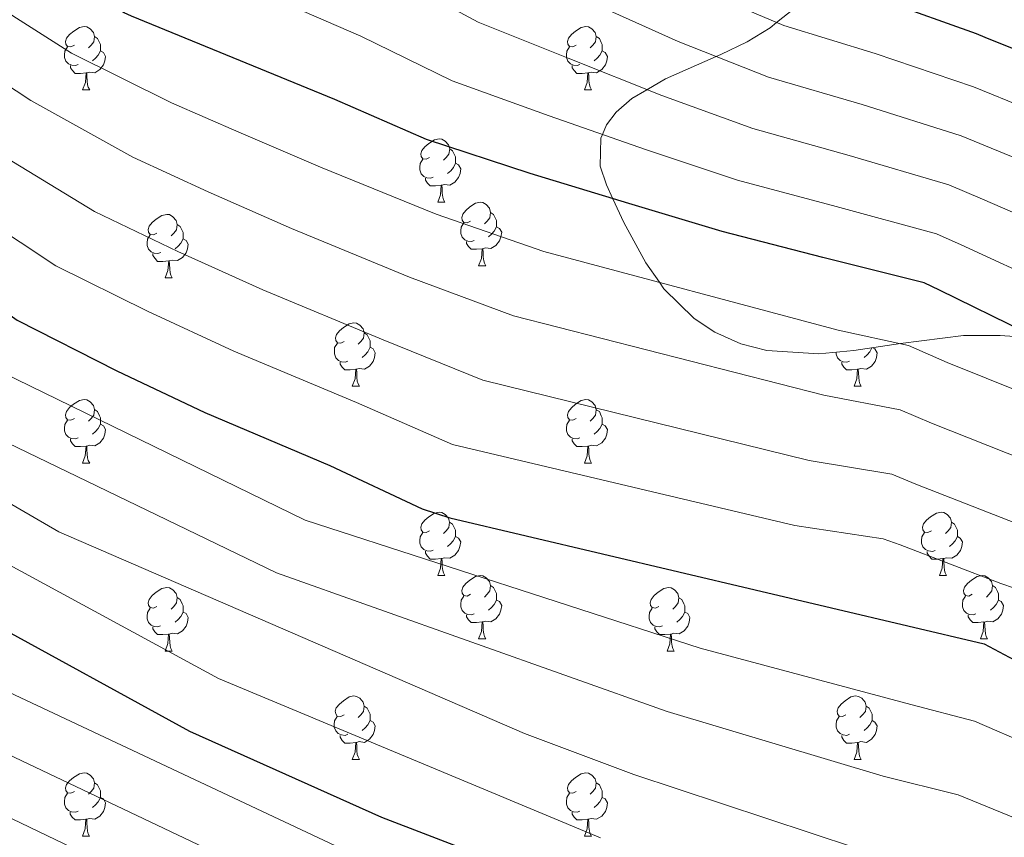
# Model space of a CAD drawing. Units: metres. Extents: x 616282 to 620788, y 4759101 to 4762148.
# Drawn here: x 618139 to 618295, y 4759805 to 4759935 of the extents above; entities that cross this region are included whole.
import ezdxf

# ---------------------------------------------------------------- set-up
doc = ezdxf.new("R2010")
doc.units = ezdxf.units.M
doc.header["$MEASUREMENT"] = 0
for name, color, linetype, lineweight in [('Level 35', 92, 'Continuous', 0), ('Level 36', 19, 'Continuous', 40), ('Level 4', 36, 'Continuous', 30), ('Level 5', 36, 'Continuous', 0)]:
    doc.layers.add(name, color=color, linetype=linetype, lineweight=lineweight)

msp = doc.modelspace()

# ---------------------------------------------------------------- linework, layer by layer
at = {"layer": 'Level 35', "color": 92, "linetype": 'Continuous', "lineweight": 0, "ltscale": 0.5}
msp.add_polyline3d([(618312.59, 4759883.31, 1126.93), (618294.37, 4759884.58, 1126.07), (618288.62, 4759884.58, 1125.3), (618278.65, 4759883.35, 1122.4), (618271.24, 4759882.21, 1119.57), (618265.72, 4759881.71, 1119.64), (618257.49, 4759882.21, 1119.74), (618253.4, 4759883.29, 1119.8), (618249.31, 4759885.1, 1119.85), (618246, 4759887.26, 1119.9), (618241.23, 4759892, 1119.99), (618240.52, 4759893.01, 1120), (618238.36, 4759896.08, 1120.46), (618234.92, 4759902.44, 1123.05), (618233.17, 4759906.22, 1125), (618232.16, 4759908.39, 1126.12), (618231.17, 4759911.35, 1127.59), (618231.26, 4759915.77, 1129.69), (618231.51, 4759916.36, 1130), (618232.16, 4759917.89, 1130.81), (618233.7, 4759919.91, 1132.07), (618236.19, 4759922.06, 1133.69), (618238.56, 4759923.45, 1135), (618241.47, 4759925.16, 1136.47), (618249.49, 4759928.7, 1140), (618250.24, 4759929.03, 1140.36), (618254.4, 4759931, 1142.42), (618258.02, 4759933.22, 1144.38), (618259.06, 4759934.07, 1145), (618263.51, 4759937.67, 1148.21)], dxfattribs=at)
at = {"layer": 'Level 36', "color": 92, "linetype": 'Continuous', "lineweight": 0}
for points in [[(618148.04, 4759930.49), (618147.51, 4759930.22), (618146.98, 4759930.28), (618146.72, 4759930.65), (618146.66, 4759931.07), (618146.82, 4759931.59), (618147.3, 4759932.19), (618147.94, 4759932.72), (618148.84, 4759933.3), (618149.58, 4759933.46), (618150.01, 4759933.41), (618150.54, 4759933.09), (618151.07, 4759932.51), (618151.23, 4759931.87), (618151.12, 4759931.02), (618150.69, 4759930.49), (618150.27, 4759930.06)], [(618227.37, 4759930.49), (618226.84, 4759930.22), (618226.31, 4759930.28), (618226.04, 4759930.65), (618225.99, 4759931.07), (618226.15, 4759931.59), (618226.63, 4759932.19), (618227.26, 4759932.72), (618228.16, 4759933.3), (618228.91, 4759933.46), (618229.33, 4759933.41), (618229.86, 4759933.09), (618230.39, 4759932.51), (618230.55, 4759931.87), (618230.44, 4759931.02), (618230.02, 4759930.49), (618229.6, 4759930.06)], [(618151.23, 4759931.87), (618151.7, 4759931.55), (618152.02, 4759930.91), (618152.18, 4759930.59), (618152.18, 4759930.01), (618152.18, 4759929.59), (618151.81, 4759928.9), (618151.39, 4759928.42), (618150.91, 4759928)], [(618230.55, 4759931.87), (618231.03, 4759931.55), (618231.34, 4759930.91), (618231.5, 4759930.59), (618231.5, 4759930.01), (618231.5, 4759929.59), (618231.13, 4759928.9), (618230.71, 4759928.42), (618230.23, 4759928)], [(618148.63, 4759927.41), (618148.2, 4759927.25), (618147.62, 4759927.31), (618147.14, 4759927.52), (618146.72, 4759927.94), (618146.5, 4759928.53), (618146.5, 4759928.95), (618146.56, 4759929.53), (618146.98, 4759930.22)], [(618152.18, 4759929.59), (618152.63, 4759929.34), (618152.98, 4759928.72), (618152.87, 4759928), (618152.66, 4759927.36), (618152.07, 4759926.62), (618151.28, 4759926.14), (618150.43, 4759926.24), (618150, 4759926.11)], [(618227.95, 4759927.41), (618227.53, 4759927.25), (618226.94, 4759927.31), (618226.47, 4759927.52), (618226.04, 4759927.94), (618225.83, 4759928.53), (618225.83, 4759928.95), (618225.88, 4759929.53), (618226.31, 4759930.22)], [(618231.5, 4759929.59), (618231.96, 4759929.34), (618232.3, 4759928.72), (618232.19, 4759928), (618231.98, 4759927.36), (618231.4, 4759926.62), (618230.6, 4759926.14), (618229.75, 4759926.24), (618229.32, 4759926.11)], [(618149.89, 4759926.11), (618149, 4759926.03), (618148.15, 4759926.03), (618147.73, 4759926.46), (618147.41, 4759926.93), (618147.41, 4759927.25)], [(618229.21, 4759926.11), (618228.32, 4759926.03), (618227.48, 4759926.03), (618227.05, 4759926.46), (618226.73, 4759926.93), (618226.73, 4759927.25)], [(618149.34, 4759923.43), (618149.78, 4759924.59), (618149.89, 4759926.11), (618150, 4759926.11), (618150.03, 4759925.53), (618150.07, 4759924.84), (618150.14, 4759924.23), (618150.25, 4759923.83), (618150.47, 4759923.43)], [(618228.67, 4759923.43), (618229.1, 4759924.59), (618229.21, 4759926.11), (618229.32, 4759926.11), (618229.36, 4759925.53), (618229.39, 4759924.84), (618229.46, 4759924.23), (618229.58, 4759923.83), (618229.79, 4759923.43)], [(618149.34, 4759923.43), (618150.47, 4759923.43)], [(618228.67, 4759923.43), (618229.79, 4759923.43)], [(618204.18, 4759912.72), (618203.65, 4759912.45), (618203.12, 4759912.51), (618202.85, 4759912.88), (618202.8, 4759913.3), (618202.96, 4759913.82), (618203.44, 4759914.42), (618204.07, 4759914.95), (618204.97, 4759915.53), (618205.72, 4759915.69), (618206.15, 4759915.64), (618206.67, 4759915.32), (618207.21, 4759914.74), (618207.37, 4759914.1), (618207.25, 4759913.25), (618206.83, 4759912.72), (618206.41, 4759912.29)], [(618207.37, 4759914.1), (618207.84, 4759913.78), (618208.15, 4759913.14), (618208.31, 4759912.82), (618208.31, 4759912.24), (618208.31, 4759911.82), (618207.95, 4759911.13), (618207.53, 4759910.65), (618207.05, 4759910.23)], [(618204.77, 4759909.64), (618204.34, 4759909.48), (618203.75, 4759909.54), (618203.28, 4759909.75), (618202.85, 4759910.17), (618202.64, 4759910.76), (618202.64, 4759911.18), (618202.69, 4759911.76), (618203.12, 4759912.45)], [(618208.31, 4759911.82), (618208.77, 4759911.57), (618209.11, 4759910.95), (618209.01, 4759910.23), (618208.79, 4759909.59), (618208.21, 4759908.85), (618207.41, 4759908.37), (618206.57, 4759908.47), (618206.13, 4759908.34)], [(618206.03, 4759908.34), (618205.13, 4759908.26), (618204.29, 4759908.26), (618203.87, 4759908.69), (618203.55, 4759909.16), (618203.55, 4759909.48)], [(618205.48, 4759905.66), (618205.91, 4759906.82), (618206.03, 4759908.34), (618206.13, 4759908.34), (618206.17, 4759907.76), (618206.21, 4759907.07), (618206.27, 4759906.46), (618206.39, 4759906.06), (618206.61, 4759905.66)], [(618205.48, 4759905.66), (618206.61, 4759905.66)], [(618210.65, 4759902.68), (618210.13, 4759902.42), (618209.59, 4759902.47), (618209.33, 4759902.84), (618209.27, 4759903.27), (618209.43, 4759903.79), (618209.91, 4759904.38), (618210.55, 4759904.91), (618211.45, 4759905.5), (618212.19, 4759905.66), (618212.62, 4759905.6), (618213.15, 4759905.29), (618213.68, 4759904.7), (618213.84, 4759904.06), (618213.73, 4759903.21), (618213.31, 4759902.68), (618212.89, 4759902.26)], [(618161.1, 4759900.78), (618160.57, 4759900.51), (618160.04, 4759900.57), (618159.77, 4759900.94), (618159.72, 4759901.36), (618159.88, 4759901.88), (618160.36, 4759902.48), (618160.99, 4759903.01), (618161.89, 4759903.59), (618162.64, 4759903.75), (618163.07, 4759903.7), (618163.59, 4759903.38), (618164.13, 4759902.8), (618164.29, 4759902.16), (618164.17, 4759901.31), (618163.75, 4759900.78), (618163.33, 4759900.35)], [(618213.84, 4759904.06), (618214.31, 4759903.75), (618214.63, 4759903.11), (618214.79, 4759902.79), (618214.79, 4759902.21), (618214.79, 4759901.78), (618214.42, 4759901.09), (618214, 4759900.61), (618213.52, 4759900.19)], [(618164.29, 4759902.16), (618164.76, 4759901.84), (618165.07, 4759901.2), (618165.23, 4759900.88), (618165.23, 4759900.3), (618165.23, 4759899.88), (618164.87, 4759899.19), (618164.45, 4759898.71), (618163.97, 4759898.29)], [(618211.24, 4759899.6), (618210.81, 4759899.44), (618210.23, 4759899.5), (618209.75, 4759899.71), (618209.33, 4759900.14), (618209.11, 4759900.72), (618209.11, 4759901.14), (618209.17, 4759901.73), (618209.59, 4759902.42)], [(618214.79, 4759901.78), (618215.25, 4759901.53), (618215.59, 4759900.92), (618215.48, 4759900.19), (618215.27, 4759899.55), (618214.69, 4759898.81), (618213.89, 4759898.33), (618213.04, 4759898.44), (618212.61, 4759898.31)], [(618161.69, 4759897.7), (618161.26, 4759897.54), (618160.67, 4759897.6), (618160.2, 4759897.81), (618159.77, 4759898.23), (618159.56, 4759898.82), (618159.56, 4759899.24), (618159.61, 4759899.82), (618160.04, 4759900.51)], [(618165.23, 4759899.88), (618165.69, 4759899.63), (618166.03, 4759899.01), (618165.93, 4759898.29), (618165.71, 4759897.65), (618165.13, 4759896.91), (618164.33, 4759896.43), (618163.49, 4759896.53), (618163.05, 4759896.4)], [(618212.5, 4759898.31), (618211.61, 4759898.22), (618210.77, 4759898.22), (618210.34, 4759898.65), (618210.02, 4759899.13), (618210.02, 4759899.44)], [(618211.95, 4759895.62), (618212.39, 4759896.78), (618212.5, 4759898.31), (618212.61, 4759898.31), (618212.65, 4759897.72), (618212.68, 4759897.04), (618212.75, 4759896.42), (618212.86, 4759896.02), (618213.08, 4759895.62)], [(618162.95, 4759896.4), (618162.05, 4759896.32), (618161.21, 4759896.32), (618160.79, 4759896.75), (618160.47, 4759897.22), (618160.47, 4759897.54)], [(618162.4, 4759893.72), (618162.83, 4759894.88), (618162.95, 4759896.4), (618163.05, 4759896.4), (618163.09, 4759895.82), (618163.13, 4759895.13), (618163.19, 4759894.52), (618163.31, 4759894.12), (618163.52, 4759893.72)], [(618211.95, 4759895.62), (618213.08, 4759895.62)], [(618162.4, 4759893.72), (618163.52, 4759893.72)], [(618190.68, 4759883.64), (618190.15, 4759883.37), (618189.62, 4759883.42), (618189.35, 4759883.8), (618189.3, 4759884.22), (618189.46, 4759884.74), (618189.94, 4759885.34), (618190.57, 4759885.86), (618191.47, 4759886.45), (618192.22, 4759886.61), (618192.64, 4759886.56), (618193.17, 4759886.24), (618193.7, 4759885.66), (618193.86, 4759885.02), (618193.75, 4759884.16), (618193.33, 4759883.64), (618192.91, 4759883.21)], [(618193.86, 4759885.02), (618194.34, 4759884.7), (618194.65, 4759884.06), (618194.81, 4759883.74), (618194.81, 4759883.16), (618194.81, 4759882.74), (618194.44, 4759882.04), (618194.02, 4759881.56), (618193.54, 4759881.14)], [(618191.26, 4759880.56), (618190.84, 4759880.4), (618190.25, 4759880.46), (618189.78, 4759880.66), (618189.35, 4759881.09), (618189.14, 4759881.68), (618189.14, 4759882.1), (618189.19, 4759882.68), (618189.62, 4759883.37)], [(618194.81, 4759882.74), (618195.27, 4759882.48), (618195.61, 4759881.87), (618195.5, 4759881.14), (618195.29, 4759880.5), (618194.71, 4759879.76), (618193.91, 4759879.28), (618193.06, 4759879.39), (618192.63, 4759879.26)], [(618270.59, 4759880.55), (618270.16, 4759880.39), (618269.58, 4759880.45), (618269.1, 4759880.66), (618268.68, 4759881.09), (618268.46, 4759881.67), (618268.46, 4759881.96)], [(618274.25, 4759882.67), (618274.59, 4759882.48), (618274.94, 4759881.87), (618274.83, 4759881.14), (618274.62, 4759880.5), (618274.03, 4759879.76), (618273.24, 4759879.28), (618272.39, 4759879.39), (618271.96, 4759879.26)], [(618274.09, 4759882.65), (618273.77, 4759882.04), (618273.35, 4759881.56), (618272.87, 4759881.14)], [(618192.52, 4759879.26), (618191.63, 4759879.18), (618190.79, 4759879.18), (618190.36, 4759879.6), (618190.04, 4759880.08), (618190.04, 4759880.4)], [(618271.85, 4759879.26), (618270.96, 4759879.17), (618270.11, 4759879.17), (618269.69, 4759879.6), (618269.37, 4759880.08), (618269.37, 4759880.39)], [(618191.98, 4759876.58), (618192.41, 4759877.74), (618192.52, 4759879.26), (618192.63, 4759879.26), (618192.67, 4759878.68), (618192.7, 4759877.99), (618192.77, 4759877.38), (618192.89, 4759876.98), (618193.1, 4759876.58)], [(618271.3, 4759876.57), (618271.74, 4759877.73), (618271.85, 4759879.26), (618271.96, 4759879.26), (618271.99, 4759878.67), (618272.03, 4759877.99), (618272.1, 4759877.37), (618272.21, 4759876.97), (618272.43, 4759876.57)], [(618191.98, 4759876.58), (618193.1, 4759876.58)], [(618271.3, 4759876.57), (618272.43, 4759876.57)], [(618148.04, 4759871.5), (618147.51, 4759871.23), (618146.98, 4759871.28), (618146.71, 4759871.66), (618146.66, 4759872.08), (618146.82, 4759872.6), (618147.3, 4759873.2), (618147.93, 4759873.72), (618148.83, 4759874.31), (618149.58, 4759874.47), (618150.01, 4759874.42), (618150.53, 4759874.1), (618151.07, 4759873.52), (618151.23, 4759872.88), (618151.11, 4759872.02), (618150.69, 4759871.5), (618150.27, 4759871.07)], [(618227.37, 4759871.49), (618226.84, 4759871.23), (618226.31, 4759871.28), (618226.04, 4759871.65), (618225.99, 4759872.08), (618226.15, 4759872.6), (618226.63, 4759873.19), (618227.26, 4759873.72), (618228.16, 4759874.31), (618228.91, 4759874.47), (618229.33, 4759874.41), (618229.86, 4759874.1), (618230.39, 4759873.51), (618230.55, 4759872.87), (618230.44, 4759872.02), (618230.02, 4759871.49), (618229.6, 4759871.07)], [(618151.23, 4759872.88), (618151.7, 4759872.56), (618152.01, 4759871.92), (618152.17, 4759871.6), (618152.17, 4759871.02), (618152.17, 4759870.6), (618151.81, 4759869.9), (618151.39, 4759869.42), (618150.91, 4759869)], [(618230.55, 4759872.87), (618231.03, 4759872.56), (618231.34, 4759871.92), (618231.5, 4759871.6), (618231.5, 4759871.02), (618231.5, 4759870.59), (618231.13, 4759869.9), (618230.71, 4759869.42), (618230.23, 4759869)], [(618148.63, 4759868.42), (618148.2, 4759868.26), (618147.61, 4759868.32), (618147.14, 4759868.52), (618146.71, 4759868.95), (618146.5, 4759869.54), (618146.5, 4759869.96), (618146.55, 4759870.54), (618146.98, 4759871.23)], [(618152.17, 4759870.6), (618152.63, 4759870.34), (618152.97, 4759869.73), (618152.87, 4759869), (618152.65, 4759868.36), (618152.07, 4759867.62), (618151.27, 4759867.14), (618150.43, 4759867.25), (618149.99, 4759867.12)], [(618227.95, 4759868.41), (618227.53, 4759868.25), (618226.94, 4759868.31), (618226.47, 4759868.52), (618226.04, 4759868.95), (618225.83, 4759869.53), (618225.83, 4759869.95), (618225.88, 4759870.54), (618226.31, 4759871.23)], [(618231.5, 4759870.59), (618231.96, 4759870.34), (618232.3, 4759869.73), (618232.19, 4759869), (618231.98, 4759868.36), (618231.4, 4759867.62), (618230.6, 4759867.14), (618229.75, 4759867.25), (618229.32, 4759867.12)], [(618149.89, 4759867.12), (618148.99, 4759867.04), (618148.15, 4759867.04), (618147.73, 4759867.46), (618147.41, 4759867.94), (618147.41, 4759868.26)], [(618229.21, 4759867.12), (618228.32, 4759867.03), (618227.48, 4759867.03), (618227.05, 4759867.46), (618226.73, 4759867.94), (618226.73, 4759868.25)], [(618149.34, 4759864.44), (618149.77, 4759865.6), (618149.89, 4759867.12), (618149.99, 4759867.12), (618150.03, 4759866.54), (618150.07, 4759865.85), (618150.13, 4759865.24), (618150.25, 4759864.84), (618150.47, 4759864.44)], [(618228.67, 4759864.43), (618229.1, 4759865.59), (618229.21, 4759867.12), (618229.32, 4759867.12), (618229.36, 4759866.53), (618229.39, 4759865.85), (618229.46, 4759865.23), (618229.58, 4759864.83), (618229.79, 4759864.43)], [(618149.34, 4759864.44), (618150.47, 4759864.44)], [(618228.67, 4759864.43), (618229.79, 4759864.43)], [(618204.18, 4759853.73), (618203.65, 4759853.46), (618203.12, 4759853.52), (618202.85, 4759853.89), (618202.8, 4759854.31), (618202.96, 4759854.83), (618203.44, 4759855.43), (618204.07, 4759855.96), (618204.97, 4759856.54), (618205.72, 4759856.7), (618206.14, 4759856.64), (618206.67, 4759856.33), (618207.2, 4759855.74), (618207.36, 4759855.1), (618207.25, 4759854.26), (618206.83, 4759853.72), (618206.41, 4759853.3)], [(618283.51, 4759853.72), (618282.97, 4759853.46), (618282.45, 4759853.52), (618282.18, 4759853.88), (618282.13, 4759854.31), (618282.29, 4759854.83), (618282.77, 4759855.42), (618283.4, 4759855.96), (618284.3, 4759856.54), (618285.05, 4759856.7), (618285.47, 4759856.64), (618286, 4759856.33), (618286.53, 4759855.74), (618286.69, 4759855.1), (618286.58, 4759854.26), (618286.15, 4759853.72), (618285.73, 4759853.3)], [(618207.36, 4759855.1), (618207.84, 4759854.79), (618208.15, 4759854.15), (618208.31, 4759853.83), (618208.31, 4759853.25), (618208.31, 4759852.82), (618207.94, 4759852.14), (618207.52, 4759851.66), (618207.04, 4759851.24)], [(618286.69, 4759855.1), (618287.17, 4759854.79), (618287.48, 4759854.15), (618287.64, 4759853.83), (618287.64, 4759853.25), (618287.64, 4759852.82), (618287.27, 4759852.14), (618286.85, 4759851.66), (618286.37, 4759851.24)], [(618204.76, 4759850.65), (618204.34, 4759850.49), (618203.75, 4759850.55), (618203.28, 4759850.76), (618202.85, 4759851.18), (618202.64, 4759851.77), (618202.64, 4759852.19), (618202.69, 4759852.77), (618203.12, 4759853.46)], [(618284.09, 4759850.64), (618283.67, 4759850.48), (618283.08, 4759850.54), (618282.61, 4759850.76), (618282.18, 4759851.18), (618281.97, 4759851.76), (618281.97, 4759852.18), (618282.02, 4759852.77), (618282.45, 4759853.46)], [(618208.31, 4759852.82), (618208.77, 4759852.58), (618209.11, 4759851.96), (618209, 4759851.24), (618208.79, 4759850.6), (618208.21, 4759849.86), (618207.41, 4759849.38), (618206.56, 4759849.48), (618206.13, 4759849.35)], [(618287.64, 4759852.82), (618288.09, 4759852.58), (618288.44, 4759851.96), (618288.33, 4759851.24), (618288.12, 4759850.6), (618287.53, 4759849.86), (618286.74, 4759849.38), (618285.89, 4759849.48), (618285.46, 4759849.35)], [(618206.02, 4759849.35), (618205.13, 4759849.27), (618204.29, 4759849.27), (618203.86, 4759849.7), (618203.54, 4759850.17), (618203.54, 4759850.49)], [(618285.35, 4759849.35), (618284.46, 4759849.26), (618283.61, 4759849.26), (618283.19, 4759849.7), (618282.87, 4759850.17), (618282.87, 4759850.48)], [(618205.48, 4759846.67), (618205.91, 4759847.83), (618206.02, 4759849.35), (618206.13, 4759849.35), (618206.17, 4759848.76), (618206.2, 4759848.08), (618206.27, 4759847.46), (618206.39, 4759847.06), (618206.6, 4759846.66)], [(618284.81, 4759846.66), (618285.24, 4759847.82), (618285.35, 4759849.35), (618285.46, 4759849.35), (618285.49, 4759848.76), (618285.53, 4759848.08), (618285.6, 4759847.46), (618285.71, 4759847.06), (618285.93, 4759846.66)], [(618205.48, 4759846.67), (618206.6, 4759846.66)], [(618210.65, 4759843.69), (618210.12, 4759843.42), (618209.59, 4759843.48), (618209.33, 4759843.85), (618209.27, 4759844.28), (618209.43, 4759844.8), (618209.91, 4759845.39), (618210.55, 4759845.92), (618211.45, 4759846.5), (618212.19, 4759846.66), (618212.62, 4759846.61), (618213.15, 4759846.3), (618213.68, 4759845.71), (618213.84, 4759845.07), (618213.73, 4759844.22), (618213.3, 4759843.69), (618212.88, 4759843.26)], [(618284.81, 4759846.66), (618285.93, 4759846.66)], [(618289.98, 4759843.69), (618289.45, 4759843.42), (618288.92, 4759843.48), (618288.65, 4759843.85), (618288.6, 4759844.28), (618288.76, 4759844.8), (618289.24, 4759845.39), (618289.87, 4759845.92), (618290.77, 4759846.5), (618291.52, 4759846.66), (618291.95, 4759846.61), (618292.47, 4759846.29), (618293.01, 4759845.71), (618293.17, 4759845.07), (618293.05, 4759844.22), (618292.63, 4759843.69), (618292.21, 4759843.26)], [(618161.1, 4759841.79), (618160.57, 4759841.52), (618160.04, 4759841.58), (618159.77, 4759841.95), (618159.72, 4759842.37), (618159.88, 4759842.89), (618160.36, 4759843.49), (618160.99, 4759844.02), (618161.89, 4759844.6), (618162.64, 4759844.76), (618163.06, 4759844.71), (618163.59, 4759844.39), (618164.12, 4759843.81), (618164.28, 4759843.17), (618164.17, 4759842.32), (618163.75, 4759841.79), (618163.33, 4759841.36)], [(618213.84, 4759845.07), (618214.31, 4759844.76), (618214.63, 4759844.12), (618214.79, 4759843.8), (618214.79, 4759843.22), (618214.79, 4759842.79), (618214.42, 4759842.1), (618214, 4759841.62), (618213.52, 4759841.2)], [(618240.43, 4759841.78), (618239.89, 4759841.52), (618239.37, 4759841.58), (618239.1, 4759841.94), (618239.05, 4759842.37), (618239.21, 4759842.89), (618239.69, 4759843.48), (618240.32, 4759844.02), (618241.22, 4759844.6), (618241.97, 4759844.76), (618242.39, 4759844.7), (618242.92, 4759844.39), (618243.45, 4759843.8), (618243.61, 4759843.16), (618243.5, 4759842.32), (618243.07, 4759841.78), (618242.65, 4759841.36)], [(618293.17, 4759845.07), (618293.64, 4759844.75), (618293.95, 4759844.11), (618294.11, 4759843.79), (618294.11, 4759843.21), (618294.11, 4759842.79), (618293.75, 4759842.1), (618293.33, 4759841.62), (618292.85, 4759841.2)], [(618164.28, 4759843.17), (618164.76, 4759842.85), (618165.07, 4759842.21), (618165.23, 4759841.89), (618165.23, 4759841.31), (618165.23, 4759840.89), (618164.86, 4759840.2), (618164.44, 4759839.72), (618163.96, 4759839.3)], [(618211.24, 4759840.61), (618210.81, 4759840.45), (618210.23, 4759840.51), (618209.75, 4759840.72), (618209.33, 4759841.14), (618209.11, 4759841.73), (618209.11, 4759842.15), (618209.17, 4759842.74), (618209.59, 4759843.42)], [(618214.79, 4759842.79), (618215.24, 4759842.54), (618215.59, 4759841.92), (618215.48, 4759841.2), (618215.27, 4759840.56), (618214.68, 4759839.82), (618213.89, 4759839.34), (618213.04, 4759839.44), (618212.61, 4759839.32)], [(618243.61, 4759843.16), (618244.09, 4759842.85), (618244.4, 4759842.21), (618244.56, 4759841.89), (618244.56, 4759841.31), (618244.56, 4759840.88), (618244.19, 4759840.2), (618243.77, 4759839.72), (618243.29, 4759839.3)], [(618290.57, 4759840.61), (618290.14, 4759840.45), (618289.55, 4759840.51), (618289.08, 4759840.72), (618288.65, 4759841.14), (618288.44, 4759841.73), (618288.44, 4759842.15), (618288.49, 4759842.74), (618288.92, 4759843.42)], [(618294.11, 4759842.79), (618294.57, 4759842.54), (618294.91, 4759841.92), (618294.81, 4759841.2), (618294.59, 4759840.56), (618294.01, 4759839.82), (618293.21, 4759839.34), (618292.37, 4759839.44), (618291.93, 4759839.31)], [(618161.68, 4759838.71), (618161.26, 4759838.55), (618160.67, 4759838.61), (618160.2, 4759838.82), (618159.77, 4759839.24), (618159.56, 4759839.83), (618159.56, 4759840.25), (618159.61, 4759840.83), (618160.04, 4759841.52)], [(618165.23, 4759840.89), (618165.69, 4759840.64), (618166.03, 4759840.02), (618165.92, 4759839.3), (618165.71, 4759838.66), (618165.13, 4759837.92), (618164.33, 4759837.44), (618163.48, 4759837.54), (618163.05, 4759837.41)], [(618241.01, 4759838.7), (618240.59, 4759838.54), (618240, 4759838.6), (618239.53, 4759838.82), (618239.1, 4759839.24), (618238.89, 4759839.82), (618238.89, 4759840.24), (618238.94, 4759840.83), (618239.37, 4759841.52)], [(618244.56, 4759840.88), (618245.01, 4759840.64), (618245.36, 4759840.02), (618245.25, 4759839.3), (618245.04, 4759838.66), (618244.45, 4759837.92), (618243.66, 4759837.44), (618242.81, 4759837.54), (618242.38, 4759837.41)], [(618212.5, 4759839.32), (618211.61, 4759839.23), (618210.76, 4759839.23), (618210.34, 4759839.66), (618210.02, 4759840.14), (618210.02, 4759840.45)], [(618211.95, 4759836.63), (618212.39, 4759837.79), (618212.5, 4759839.32), (618212.61, 4759839.32), (618212.64, 4759838.73), (618212.68, 4759838.04), (618212.75, 4759837.43), (618212.86, 4759837.03), (618213.08, 4759836.63)], [(618291.83, 4759839.32), (618290.93, 4759839.23), (618290.09, 4759839.23), (618289.67, 4759839.66), (618289.35, 4759840.14), (618289.35, 4759840.45)], [(618291.28, 4759836.63), (618291.71, 4759837.79), (618291.83, 4759839.32), (618291.93, 4759839.31), (618291.97, 4759838.73), (618292.01, 4759838.04), (618292.07, 4759837.43), (618292.19, 4759837.03), (618292.41, 4759836.63)], [(618162.94, 4759837.41), (618162.05, 4759837.33), (618161.21, 4759837.33), (618160.78, 4759837.76), (618160.46, 4759838.23), (618160.46, 4759838.55)], [(618242.27, 4759837.41), (618241.38, 4759837.32), (618240.53, 4759837.32), (618240.11, 4759837.76), (618239.79, 4759838.23), (618239.79, 4759838.54)], [(618162.4, 4759834.73), (618162.83, 4759835.89), (618162.94, 4759837.41), (618163.05, 4759837.41), (618163.09, 4759836.83), (618163.12, 4759836.14), (618163.19, 4759835.53), (618163.31, 4759835.13), (618163.52, 4759834.73)], [(618211.95, 4759836.63), (618213.08, 4759836.63)], [(618241.73, 4759834.72), (618242.16, 4759835.88), (618242.27, 4759837.41), (618242.38, 4759837.41), (618242.41, 4759836.82), (618242.45, 4759836.14), (618242.52, 4759835.52), (618242.63, 4759835.12), (618242.85, 4759834.72)], [(618291.28, 4759836.63), (618292.41, 4759836.63)], [(618162.4, 4759834.73), (618163.52, 4759834.73)], [(618241.73, 4759834.72), (618242.85, 4759834.72)], [(618190.67, 4759824.64), (618190.15, 4759824.38), (618189.61, 4759824.43), (618189.35, 4759824.8), (618189.29, 4759825.23), (618189.45, 4759825.75), (618189.93, 4759826.34), (618190.57, 4759826.87), (618191.47, 4759827.46), (618192.21, 4759827.62), (618192.64, 4759827.56), (618193.17, 4759827.25), (618193.7, 4759826.66), (618193.86, 4759826.02), (618193.75, 4759825.17), (618193.33, 4759824.64), (618192.91, 4759824.22)], [(618270, 4759824.64), (618269.47, 4759824.38), (618268.94, 4759824.43), (618268.68, 4759824.8), (618268.62, 4759825.23), (618268.78, 4759825.75), (618269.26, 4759826.34), (618269.9, 4759826.87), (618270.8, 4759827.46), (618271.54, 4759827.62), (618271.97, 4759827.56), (618272.5, 4759827.25), (618273.03, 4759826.66), (618273.19, 4759826.02), (618273.08, 4759825.17), (618272.65, 4759824.64), (618272.23, 4759824.22)], [(618193.86, 4759826.02), (618194.33, 4759825.71), (618194.65, 4759825.07), (618194.81, 4759824.75), (618194.81, 4759824.17), (618194.81, 4759823.74), (618194.44, 4759823.05), (618194.02, 4759822.57), (618193.54, 4759822.15)], [(618273.19, 4759826.02), (618273.66, 4759825.71), (618273.98, 4759825.07), (618274.14, 4759824.75), (618274.14, 4759824.17), (618274.14, 4759823.74), (618273.77, 4759823.05), (618273.35, 4759822.57), (618272.87, 4759822.15)], [(618191.26, 4759821.56), (618190.83, 4759821.4), (618190.25, 4759821.46), (618189.77, 4759821.67), (618189.35, 4759822.1), (618189.13, 4759822.68), (618189.13, 4759823.1), (618189.19, 4759823.69), (618189.61, 4759824.38)], [(618194.81, 4759823.74), (618195.27, 4759823.49), (618195.61, 4759822.88), (618195.5, 4759822.15), (618195.29, 4759821.51), (618194.71, 4759820.77), (618193.91, 4759820.29), (618193.06, 4759820.4), (618192.63, 4759820.27)], [(618270.59, 4759821.56), (618270.16, 4759821.4), (618269.58, 4759821.46), (618269.1, 4759821.67), (618268.68, 4759822.1), (618268.46, 4759822.68), (618268.46, 4759823.1), (618268.52, 4759823.69), (618268.94, 4759824.38)], [(618274.14, 4759823.74), (618274.59, 4759823.49), (618274.94, 4759822.88), (618274.83, 4759822.15), (618274.62, 4759821.51), (618274.03, 4759820.77), (618273.24, 4759820.29), (618272.39, 4759820.4), (618271.96, 4759820.27)], [(618192.52, 4759820.27), (618191.63, 4759820.18), (618190.79, 4759820.18), (618190.36, 4759820.61), (618190.04, 4759821.09), (618190.04, 4759821.4)], [(618271.85, 4759820.27), (618270.96, 4759820.18), (618270.11, 4759820.18), (618269.69, 4759820.61), (618269.37, 4759821.09), (618269.37, 4759821.4)], [(618191.97, 4759817.58), (618192.41, 4759818.74), (618192.52, 4759820.27), (618192.63, 4759820.27), (618192.67, 4759819.68), (618192.7, 4759819), (618192.77, 4759818.38), (618192.89, 4759817.98), (618193.1, 4759817.58)], [(618271.3, 4759817.58), (618271.74, 4759818.74), (618271.85, 4759820.27), (618271.96, 4759820.27), (618271.99, 4759819.68), (618272.03, 4759819), (618272.1, 4759818.38), (618272.21, 4759817.98), (618272.43, 4759817.58)], [(618191.97, 4759817.58), (618193.1, 4759817.58)], [(618271.3, 4759817.58), (618272.43, 4759817.58)], [(618148.04, 4759812.5), (618147.51, 4759812.24), (618146.98, 4759812.29), (618146.71, 4759812.66), (618146.66, 4759813.09), (618146.82, 4759813.61), (618147.3, 4759814.2), (618147.93, 4759814.73), (618148.83, 4759815.32), (618149.58, 4759815.48), (618150, 4759815.42), (618150.53, 4759815.11), (618151.06, 4759814.52), (618151.22, 4759813.88), (618151.11, 4759813.03), (618150.69, 4759812.5), (618150.27, 4759812.08)], [(618227.37, 4759812.5), (618226.84, 4759812.24), (618226.31, 4759812.29), (618226.04, 4759812.66), (618225.99, 4759813.09), (618226.15, 4759813.61), (618226.63, 4759814.2), (618227.26, 4759814.73), (618228.16, 4759815.32), (618228.91, 4759815.48), (618229.33, 4759815.42), (618229.86, 4759815.11), (618230.39, 4759814.52), (618230.55, 4759813.88), (618230.44, 4759813.03), (618230.02, 4759812.5), (618229.6, 4759812.08)], [(618151.22, 4759813.88), (618151.7, 4759813.57), (618152.01, 4759812.93), (618152.17, 4759812.61), (618152.17, 4759812.03), (618152.17, 4759811.6), (618151.8, 4759810.91), (618151.38, 4759810.43), (618150.9, 4759810.01)], [(618230.55, 4759813.88), (618231.03, 4759813.57), (618231.34, 4759812.93), (618231.5, 4759812.61), (618231.5, 4759812.03), (618231.5, 4759811.6), (618231.13, 4759810.91), (618230.71, 4759810.43), (618230.23, 4759810.01)], [(618148.62, 4759809.42), (618148.2, 4759809.26), (618147.61, 4759809.32), (618147.14, 4759809.53), (618146.71, 4759809.96), (618146.5, 4759810.54), (618146.5, 4759810.96), (618146.55, 4759811.55), (618146.98, 4759812.24)], [(618152.17, 4759811.6), (618152.63, 4759811.35), (618152.97, 4759810.74), (618152.86, 4759810.01), (618152.65, 4759809.37), (618152.07, 4759808.63), (618151.27, 4759808.15), (618150.42, 4759808.26), (618149.99, 4759808.13)], [(618227.95, 4759809.42), (618227.53, 4759809.26), (618226.94, 4759809.32), (618226.47, 4759809.53), (618226.04, 4759809.96), (618225.83, 4759810.54), (618225.83, 4759810.96), (618225.88, 4759811.55), (618226.31, 4759812.24)], [(618231.5, 4759811.6), (618231.96, 4759811.35), (618232.3, 4759810.74), (618232.19, 4759810.01), (618231.98, 4759809.37), (618231.4, 4759808.63), (618230.6, 4759808.15), (618229.75, 4759808.26), (618229.32, 4759808.13)], [(618149.88, 4759808.13), (618148.99, 4759808.04), (618148.15, 4759808.04), (618147.72, 4759808.47), (618147.4, 4759808.95), (618147.4, 4759809.26)], [(618149.34, 4759805.44), (618149.77, 4759806.6), (618149.88, 4759808.13), (618149.99, 4759808.13), (618150.03, 4759807.54), (618150.06, 4759806.86), (618150.13, 4759806.24), (618150.25, 4759805.84), (618150.46, 4759805.44)], [(618229.21, 4759808.13), (618228.32, 4759808.04), (618227.48, 4759808.04), (618227.05, 4759808.47), (618226.73, 4759808.95), (618226.73, 4759809.26)], [(618228.67, 4759805.44), (618229.1, 4759806.6), (618229.21, 4759808.13), (618229.32, 4759808.13), (618229.35, 4759807.54), (618229.39, 4759806.86), (618229.46, 4759806.24), (618229.57, 4759805.84), (618229.79, 4759805.44)], [(618149.34, 4759805.44), (618150.46, 4759805.44)], [(618228.67, 4759805.44), (618229.79, 4759805.44)]]:
    msp.add_lwpolyline(points, dxfattribs=at)
at = {"layer": 'Level 4', "color": 36, "linetype": 'Continuous', "lineweight": 30}
for points in [[(618447.43, 4759892.78, 1150), (618432.59, 4759895.34, 1150), (618416.78, 4759898.67, 1150), (618321.67, 4759920.75, 1150), (618306.19, 4759926, 1150), (618292.04, 4759931.69, 1150), (618290.63, 4759932.27, 1150), (618276.17, 4759937.45, 1150), (618264.01, 4759941.1, 1150), (618249.23, 4759947.82, 1150), (618235.72, 4759955.44, 1150), (618221.45, 4759963.5, 1150), (618217.8, 4759965.68, 1150), (618205.26, 4759975.54, 1150), (618204.3, 4759976.24, 1150), (618189.71, 4759983.54, 1150), (618175.76, 4759990.32, 1150), (618174.41, 4759991.15, 1150), (618166.45, 4759999.33, 1150)], [(618445.5, 4759839.46, 1125), (618396.09, 4759852.64, 1125), (618324.35, 4759877.61, 1125), (618307.32, 4759882.15, 1125), (618298.55, 4759885.03, 1125), (618284.79, 4759891.75, 1125), (618282.36, 4759892.9, 1125), (618266.36, 4759896.94, 1125), (618250.43, 4759901.03, 1125), (618235.71, 4759905.45, 1125), (618220.09, 4759910.18, 1125), (618203.71, 4759915.56, 1125), (618189.24, 4759921.9, 1125), (618157.05, 4759935.08, 1125), (618155.9, 4759935.59, 1125), (618129.85, 4759951.66, 1125)], [(618085.93, 4759921.85, 1100), (618090.4, 4759918.66, 1100), (618091.83, 4759917.91, 1100), (618104.98, 4759910.6, 1100), (618118.8, 4759901.82, 1100), (618121.84, 4759899.21, 1100), (618139.02, 4759887.03, 1100), (618154.77, 4759878.99, 1100), (618168.66, 4759872.43, 1100), (618188.45, 4759864.06, 1100), (618203.01, 4759857.18, 1100), (618207.39, 4759855.77, 1100), (618291.84, 4759835.88, 1100), (618305.3, 4759828.69, 1100)], [(618052.24, 4759888.69, 1075), (618062.33, 4759882.02, 1075), (618075, 4759873.32, 1075), (618088.25, 4759864.87, 1075), (618102.01, 4759857.26, 1075), (618166.26, 4759822.06, 1075), (618196.6, 4759808.49, 1075), (618211.83, 4759802.6, 1075), (618225.97, 4759795.18, 1075), (618262.77, 4759780.97, 1075), (618279.93, 4759777.13, 1075), (618321.53, 4759763.11, 1075), (618386.68, 4759743.46, 1075), (618387.83, 4759742.95, 1075), (618400.69, 4759739.11, 1075)]]:
    msp.add_polyline3d(points, dxfattribs=at)
at = {"layer": 'Level 5', "color": 36, "linetype": 'Continuous', "lineweight": 0}
for points in [[(618241.49, 4759769.01, 1065), (618125.74, 4759824.02, 1065), (618111.87, 4759831.27, 1065), (618099.57, 4759838.12, 1065), (618086.43, 4759845.89, 1065), (618073.99, 4759853.76, 1065), (618071.66, 4759855.11, 1065), (618048.28, 4759871.05, 1065), (618036.52, 4759879.32, 1065), (618022.06, 4759891.75, 1065), (618008.71, 4759900.97, 1065), (617983.4, 4759918.39, 1065), (617979.3, 4759923.16, 1065), (617968.61, 4759933.8, 1065), (617960.3, 4759941.38, 1065), (617936.83, 4759974.55, 1065), (617936.14, 4759992.81, 1065), (617935.76, 4760005.1, 1065), (617935.77, 4760021.72, 1065), (617937.44, 4760028.01, 1065)], [(618134.6, 4759997.66, 1140), (618143.13, 4759989.14, 1140), (618154.02, 4759977.99, 1140), (618174.23, 4759965.31, 1140), (618201.55, 4759951.96, 1140), (618215.92, 4759943.44, 1140), (618229.07, 4759937.56, 1140), (618243.48, 4759931.07, 1140), (618257.75, 4759925.45, 1140), (618272.58, 4759921.13, 1140), (618288.22, 4759916.16, 1140), (618295.03, 4759913.35, 1140), (618309.51, 4759907.45, 1140), (618315.03, 4759905.62, 1140), (618356.79, 4759894.47, 1140), (618405.91, 4759880.86, 1140), (618453.66, 4759870.05, 1140), (618460.19, 4759869.03, 1140), (618476.33, 4759866.12, 1140), (618493.39, 4759865.77, 1140), (618509.97, 4759866.52, 1140), (618525.89, 4759874.88, 1140), (618555.17, 4759910.6, 1140)], [(618134.82, 4759980.21, 1135), (618145.96, 4759969.21, 1135), (618168.12, 4759955.4, 1135), (618197.45, 4759941.94, 1135), (618211.85, 4759934.15, 1135), (618226.08, 4759928.44, 1135), (618240.89, 4759922.53, 1135), (618255.31, 4759917.31, 1135), (618270.51, 4759913.06, 1135), (618286.27, 4759908.4, 1135), (618291.61, 4759906.15, 1135), (618305.85, 4759899.98, 1135), (618312.46, 4759897.79, 1135), (618353.65, 4759885.82, 1135), (618402.63, 4759871.46, 1135), (618450.94, 4759859.86, 1135), (618458.81, 4759858.7, 1135), (618474.52, 4759855.89, 1135), (618491.1, 4759854.59, 1135), (618507.23, 4759853.98, 1135)], [(618180.34, 4759975.22, 1145), (618205.66, 4759961.98, 1145), (618219.99, 4759952.73, 1145), (618232.07, 4759946.69, 1145), (618246.07, 4759939.6, 1145), (618260.19, 4759933.59, 1145), (618274.65, 4759929.19, 1145), (618290.18, 4759923.91, 1145), (618298.44, 4759920.55, 1145), (618313.15, 4759914.93, 1145), (618317.6, 4759913.44, 1145), (618332.9, 4759909.64, 1145), (618409.18, 4759890.27, 1145), (618456.38, 4759880.25, 1145)], [(618137.91, 4759960.44, 1130), (618162.01, 4759945.5, 1130), (618193.35, 4759931.92, 1130), (618207.78, 4759924.85, 1130), (618223.09, 4759919.31, 1130), (618238.3, 4759913.99, 1130), (618252.87, 4759909.17, 1130), (618268.44, 4759905, 1130), (618284.31, 4759900.65, 1130), (618288.2, 4759898.95, 1130), (618302.2, 4759892.5, 1130), (618309.89, 4759889.97, 1130), (618326.48, 4759885.61, 1130), (618399.36, 4759862.05, 1130), (618448.22, 4759849.66, 1130)], [(618123.79, 4759944.44, 1120), (618139.49, 4759934.38, 1120), (618147.6, 4759929.23, 1120), (618163.38, 4759921.4, 1120), (618174.03, 4759916.72, 1120), (618186.97, 4759911.2, 1120), (618205.23, 4759903.76, 1120), (618222.25, 4759897.89, 1120), (618268.76, 4759885.46, 1120), (618279.9, 4759883.01, 1120), (618286.03, 4759880.33, 1120), (618304.77, 4759872.79, 1120), (618311.13, 4759871.05, 1120), (618325.33, 4759866.16, 1120), (618338.71, 4759861.1, 1120), (618355.12, 4759855.26, 1120), (618369.85, 4759850.04, 1120), (618413.97, 4759836.69, 1120), (618436.19, 4759830.31, 1120), (618458.16, 4759825.99, 1120)], [(618134.32, 4759926.24, 1115), (618141.16, 4759921.73, 1115), (618157.29, 4759912.81, 1115), (618169.21, 4759907.29, 1115), (618182.39, 4759901.5, 1115), (618201.04, 4759893.83, 1115), (618217.44, 4759887.72, 1115), (618266.49, 4759875.15, 1115), (618278.57, 4759872.84, 1115), (618283.54, 4759870.73, 1115), (618301.36, 4759863.66, 1115), (618306.31, 4759862.26, 1115), (618320.32, 4759856.79, 1115), (618333.87, 4759851.26, 1115), (618351.24, 4759844.98, 1115), (618365.91, 4759839.69, 1115), (618399.99, 4759829.24, 1115), (618434.21, 4759819.21, 1115), (618455.36, 4759814.8, 1115), (618472.14, 4759811.02, 1115), (618488.45, 4759806.98, 1115), (618506.1, 4759801.06, 1115)], [(618134.72, 4759914.22, 1110), (618151.2, 4759904.22, 1110), (618164.4, 4759897.86, 1110), (618177.81, 4759891.81, 1110), (618196.84, 4759883.91, 1110), (618212.63, 4759877.54, 1110), (618264.22, 4759864.85, 1110), (618277.24, 4759862.66, 1110), (618281.05, 4759861.12, 1110), (618297.93, 4759854.54, 1110), (618301.49, 4759853.46, 1110), (618315.31, 4759847.42, 1110), (618329.05, 4759841.43, 1110), (618347.35, 4759834.7, 1110), (618361.96, 4759829.33, 1110), (618386.02, 4759821.79, 1110), (618432.23, 4759808.1, 1110), (618452.56, 4759803.61, 1110)], [(618128.28, 4759906.71, 1105), (618145.11, 4759895.62, 1105), (618159.59, 4759888.42, 1105), (618173.24, 4759882.12, 1105), (618192.65, 4759873.99, 1105), (618207.82, 4759867.36, 1105), (618261.95, 4759854.55, 1105), (618275.91, 4759852.48, 1105), (618278.56, 4759851.52, 1105), (618294.52, 4759845.41, 1105), (618296.66, 4759844.67, 1105), (618310.3, 4759838.05, 1105), (618324.21, 4759831.6, 1105), (618343.46, 4759824.42, 1105), (618358.02, 4759818.97, 1105), (618372.05, 4759814.34, 1105), (618430.26, 4759797, 1105)], [(618127.99, 4759882.98, 1095), (618184.54, 4759855.41, 1095), (618246.99, 4759835.2, 1095), (618280.26, 4759826.26, 1095), (618290.35, 4759823.66, 1095), (618335.36, 4759804.16, 1095)], [(618098.48, 4759880.92, 1085), (618145.59, 4759853.54, 1085), (618219.22, 4759821.71, 1085), (618236.48, 4759815.19, 1085), (618271.52, 4759803.61, 1085)], [(618126.39, 4759872.94, 1090), (618179.97, 4759847.07, 1090), (618241.73, 4759825.19, 1090), (618275.89, 4759814.93, 1090), (618287.74, 4759812.02, 1090), (618331.9, 4759793.9, 1090)], [(618106.46, 4759865.3, 1080), (618170.83, 4759830.4, 1080), (618231.23, 4759805.18, 1080)], [(618245.23, 4759777.65, 1070), (618129.66, 4759831.99, 1070)], [(618237.75, 4759760.36, 1060), (618121.82, 4759816.05, 1060)]]:
    msp.add_polyline3d(points, dxfattribs=at)

doc.saveas('drawing.dxf')
